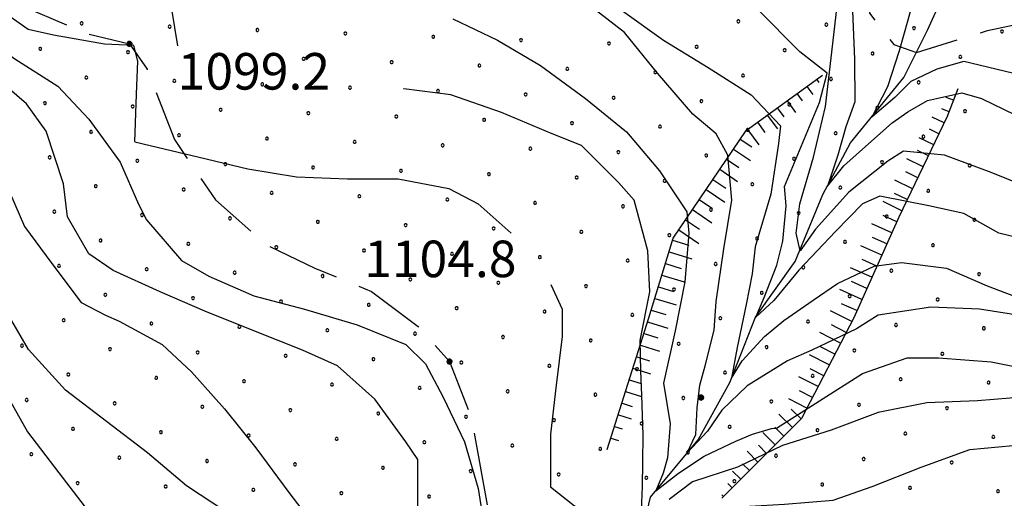
# Model space of a CAD drawing. Extents: x 2597789 to 2602613, y 4449766 to 4453224.
# Drawn here: x 2598649 to 2598851, y 4450370 to 4450469 of the extents above; entities that cross this region are included whole.
import ezdxf

# ---------------------------------------------------------------- set-up
doc = ezdxf.new("R2010")
doc.units = 0
doc.header["$LTSCALE"] = 5
doc.header["$MEASUREMENT"] = 0
doc.linetypes.add('103', pattern=[4, 3, -1])
doc.linetypes.add('LSCA1', pattern=[1, -0.5, -0.5])
for name, color, linetype in [('10300000', 4, '103'), ('30300000', 1, 'Continuous'), ('60100000', 1, 'LSCA1'), ('80100000', 13, 'Continuous'), ('80200000', 1, 'Continuous'), ('80400000', 1, 'Continuous'), ('A0140000', 2, 'Continuous'), ('C7140000', 1, 'Continuous')]:
    doc.layers.add(name, color=color, linetype=linetype)
doc.styles.get("Standard").update_dxf_attribs({"font": 'romans.shx'})

# ---------------------------------------------------------------- blocks, each defined once
blk = doc.blocks.new('CERCHIO5')
at = {"linetype": 'Continuous'}
for p, q in [((-0.196, 0.064), (-0.206, 0.001)), ((-0.206, 0.001), (-0.196, -0.062)), ((-0.003, -0.202), (-0.206, 0.001)), ((-0.206, 0.001), (-0.003, 0.001)), ((-0.196, -0.062), (0.022, 0.2)), ((-0.168, 0.12), (-0.196, 0.064)), ((0.162, -0.118), (-0.196, 0.064)), ((-0.196, 0.064), (0.19, -0.062)), ((-0.183, 0.032), (-0.184, 0.013)), ((-0.184, 0.013), (-0.184, -0.047)), ((-0.18, 0.058), (-0.183, 0.032)), ((-0.167, 0.093), (-0.182, 0.091)), ((-0.182, 0.091), (-0.092, 0.063)), ((-0.152, 0.092), (-0.18, 0.058)), ((-0.158, 0.051), (-0.172, 0.001)), ((-0.172, 0.001), (-0.165, -0.077)), ((-0.168, -0.118), (0.094, 0.177)), ((-0.123, 0.166), (-0.168, 0.12)), ((0.19, -0.062), (-0.168, 0.12)), ((-0.168, 0.12), (0, 0)), ((0, 0), (-0.168, -0.118)), ((-0.152, 0.092), (-0.167, 0.093)), ((-0.166, 0.023), (-0.083, 0.112)), ((-0.122, -0.02), (-0.166, 0.023)), ((-0.072, 0.156), (-0.158, 0.051)), ((-0.138, 0.053), (-0.158, -0.016)), ((-0.142, 0.108), (-0.152, 0.092)), ((-0.126, 0.022), (-0.152, 0.092)), ((-0.127, 0.089), (-0.145, 0)), ((-0.145, 0), (-0.12, -0.069)), ((-0.092, 0.063), (-0.144, 0.144)), ((-0.144, 0.144), (-0.002, 0.069)), ((-0.105, 0.116), (-0.142, 0.108)), ((-0.076, 0.082), (-0.138, 0.053)), ((-0.072, 0.156), (-0.127, 0.089)), ((-0.127, 0.089), (-0.123, 0.112)), ((-0.11, -0.009), (-0.127, 0.089)), ((-0.091, -0.032), (-0.126, 0.022)), ((-0.066, 0.194), (-0.123, 0.166)), ((0.06, 0.194), (-0.123, -0.164)), ((-0.123, -0.164), (-0.066, 0.194)), ((-0.003, -0.202), (-0.123, 0.166)), ((-0.123, 0.166), (0.162, -0.118)), ((-0.123, 0.112), (-0.114, 0.138)), ((-0.084, 0.048), (-0.122, -0.02)), ((-0.114, 0.138), (-0.098, 0.178)), ((-0.072, 0.156), (-0.105, 0.116)), ((-0.098, 0.178), (-0.082, 0.172)), ((-0.022, 0.154), (-0.084, 0.048)), ((-0.083, 0.112), (0.009, 0.101)), ((-0.082, 0.172), (-0.032, 0.175)), ((-0.05, 0.134), (-0.076, 0.082)), ((0.022, 0.2), (-0.072, 0.156)), ((-0.032, 0.175), (-0.072, 0.156)), ((-0.003, 0.152), (-0.072, 0.156)), ((-0.051, 0.061), (-0.07, -0.008)), ((-0.068, -0.179), (0.035, 0.008)), ((-0.003, 0.204), (-0.066, 0.194)), ((-0.066, 0.194), (0.116, -0.164)), ((0.012, 0.149), (-0.051, 0.112)), ((-0.051, 0.112), (-0.051, 0.061)), ((-0.016, 0.097), (-0.051, 0.061)), ((-0.051, 0.061), (-0.016, 0.097)), ((-0.04, 0.124), (-0.05, 0.134)), ((-0.032, 0.175), (-0.04, 0.124)), ((0.01, 0.186), (-0.032, 0.175)), ((0, 0.174), (-0.032, 0.175)), ((-0.032, 0.175), (0.012, 0.149)), ((0.006, 0.054), (-0.026, -0.018)), ((0.061, 0.125), (-0.022, 0.154)), ((-0.016, 0.097), (0.034, 0.11)), ((0.065, 0.085), (-0.016, 0.097)), ((-0.003, 0.001), (-0.003, 0.204)), ((0.06, 0.194), (-0.003, 0.204)), ((-0.003, 0.001), (0.06, 0.194)), ((0.116, 0.166), (-0.003, -0.202)), ((0.058, 0.137), (-0.003, 0.152)), ((-0.003, 0.001), (0.197, 0.001)), ((-0.003, 0.001), (-0.003, -0.202)), ((-0.002, 0.069), (0.042, 0.197)), ((0.042, 0.16), (0, 0.174)), ((0.072, 0.053), (0.002, -0.036)), ((0.067, 0.043), (0.006, 0.054)), ((0.009, 0.101), (0.072, 0.053)), ((0.034, 0.11), (0.01, 0.186)), ((0.026, -0.083), (0.079, 0.072)), ((0.147, 0.135), (0.033, 0.066)), ((0.033, 0.066), (0.19, 0.064)), ((0.034, 0.11), (0.093, 0.094)), ((0.074, -0.087), (0.034, 0.11)), ((0.035, 0.008), (0.147, 0.135)), ((0.094, 0.177), (0.038, -0.196)), ((0.042, 0.197), (0.067, 0.101)), ((0.107, 0.137), (0.042, 0.16)), ((0.051, -0.062), (0.106, 0.031)), ((0.118, 0.117), (0.058, 0.137)), ((0.116, 0.166), (0.06, 0.194)), ((0.06, -0.192), (0.116, 0.166)), ((0.162, 0.12), (0.06, -0.192)), ((0.079, 0.072), (0.061, 0.125)), ((0.119, 0.036), (0.065, 0.085)), ((0.065, -0.017), (0.067, 0.043)), ((0.067, 0.101), (0.08, 0.184)), ((0.08, 0.184), (0.195, -0.034)), ((0.093, 0.094), (0.124, 0.053)), ((0.14, 0.07), (0.097, -0.076)), ((0.106, 0.031), (0.14, 0.105)), ((0.158, 0.109), (0.107, 0.137)), ((0.162, 0.12), (0.116, 0.166)), ((0.116, -0.164), (0.162, 0.12)), ((0.116, -0.06), (0.119, 0.036)), ((0.156, 0.064), (0.118, 0.117)), ((0.124, 0.053), (0.124, 0.053)), ((0.124, 0.053), (0.128, -0.03)), ((0.131, -0.07), (0.156, 0.001)), ((0.14, 0.105), (0.14, 0.07)), ((0.162, 0.044), (0.156, 0.064)), ((0.156, 0.001), (0.162, 0.044)), ((0.174, 0.064), (0.158, 0.109)), ((0.19, 0.064), (0.162, 0.12)), ((0.19, 0.064), (0.173, -0.096)), ((0.182, -0.008), (0.174, 0.064)), ((0.2, 0.001), (0.19, 0.064)), ((0.19, -0.062), (0.2, 0.001)), ((-0.196, -0.062), (-0.168, -0.118)), ((0.173, -0.096), (-0.196, -0.062)), ((-0.184, -0.047), (-0.165, -0.099)), ((-0.168, -0.118), (-0.123, -0.164)), ((-0.165, -0.077), (-0.13, -0.127)), ((-0.165, -0.099), (-0.12, -0.15)), ((-0.158, -0.016), (-0.117, -0.042)), ((-0.15, -0.04), (-0.156, -0.11)), ((-0.156, -0.11), (-0.106, -0.134)), ((-0.122, -0.02), (-0.15, -0.04)), ((-0.13, -0.127), (-0.06, -0.146)), ((-0.125, -0.057), (-0.108, -0.025)), ((-0.101, -0.082), (-0.125, -0.057)), ((-0.123, -0.164), (-0.066, -0.192)), ((-0.108, -0.025), (-0.122, -0.02)), ((-0.12, -0.069), (-0.087, -0.093)), ((-0.12, -0.15), (-0.06, -0.163)), ((-0.117, -0.042), (-0.078, -0.017)), ((-0.101, -0.082), (-0.11, -0.009)), ((-0.106, -0.134), (-0.093, -0.156)), ((-0.003, -0.094), (-0.101, -0.082)), ((-0.083, -0.14), (-0.101, -0.082)), ((-0.064, -0.045), (-0.097, -0.097)), ((-0.097, -0.097), (0.026, -0.134)), ((-0.093, -0.156), (-0.091, -0.18)), ((-0.054, -0.075), (-0.091, -0.032)), ((-0.091, -0.18), (-0.054, -0.075)), ((-0.087, -0.093), (-0.028, -0.126)), ((-0.034, -0.151), (-0.083, -0.14)), ((-0.07, -0.008), (-0.042, -0.049)), ((0.038, -0.196), (-0.068, -0.179)), ((-0.066, -0.192), (-0.003, -0.202)), ((0.097, -0.076), (-0.064, -0.045)), ((-0.06, -0.146), (0.011, -0.159)), ((-0.06, -0.163), (-0.032, -0.185)), ((0.002, -0.036), (-0.054, -0.075)), ((0.051, -0.062), (-0.054, -0.075)), ((-0.054, -0.075), (0.051, -0.062)), ((-0.054, -0.075), (-0.049, -0.182)), ((-0.049, -0.182), (0.026, -0.083)), ((-0.042, -0.049), (0.014, -0.064)), ((0.048, -0.128), (-0.034, -0.151)), ((-0.032, -0.185), (0.04, -0.182)), ((-0.028, -0.126), (0.048, -0.128)), ((-0.026, -0.018), (0.022, -0.048)), ((0.136, -0.106), (-0.003, -0.094)), ((-0.003, -0.202), (0.06, -0.192)), ((0.011, -0.159), (0.044, -0.153)), ((0.014, -0.064), (0.048, -0.061)), ((0.022, -0.048), (0.075, -0.075)), ((0.026, -0.134), (0.074, -0.087)), ((0.128, -0.03), (0.035, -0.054)), ((0.035, -0.054), (0.048, -0.128)), ((0.04, -0.182), (0.062, -0.176)), ((0.044, -0.153), (0.098, -0.127)), ((0.048, -0.061), (0.065, -0.017)), ((0.048, -0.128), (0.107, -0.112)), ((0.128, -0.03), (0.051, -0.062)), ((0.06, -0.192), (0.116, -0.164)), ((0.062, -0.176), (0.095, -0.16)), ((0.075, -0.075), (0.152, -0.078)), ((0.095, -0.16), (0.119, -0.147)), ((0.098, -0.127), (0.131, -0.07)), ((0.107, -0.112), (0.116, -0.06)), ((0.116, -0.164), (0.162, -0.118)), ((0.119, -0.147), (0.136, -0.106)), ((0.195, -0.034), (0.128, -0.03)), ((0.152, -0.078), (0.175, -0.074)), ((0.162, -0.118), (0.19, -0.062)), ((0.175, -0.074), (0.182, -0.008))]:
    blk.add_line(p, q, dxfattribs=at)
blk = doc.blocks.new('BA1LUNG')
at = {"linetype": 'Continuous'}
blk.add_line((0, 0), (1, 0), dxfattribs=at)
blk = doc.blocks.new('BA1CORT')
at = {"linetype": 'Continuous'}
blk.add_line((0, 0), (0.7, 0), dxfattribs=at)
blk = doc.blocks.new('PALLINO1')
at = {"linetype": 'Continuous'}
for p, q in [((-0.12, 0.09), (-0.15, 0)), ((-0.15, 0), (-0.12, -0.09)), ((-0.05, 0.14), (-0.12, 0.09)), ((0.05, 0.14), (-0.05, 0.14)), ((0.12, 0.09), (0.05, 0.14)), ((0.15, 0), (0.12, 0.09)), ((0.12, -0.09), (0.15, 0)), ((-0.12, -0.09), (-0.05, -0.14)), ((-0.05, -0.14), (0.05, -0.14)), ((0.05, -0.14), (0.12, -0.09))]:
    blk.add_line(p, q, dxfattribs=at)
blk = doc.blocks.new('CAMP_4F26ABE6')
at = {"layer": 'C7140000', "linetype": 'Continuous', "xscale": 2, "yscale": 2, "zscale": 2}
for p in [(2598661.691, 4450467.932), (2598679.706, 4450467.243), (2598796.319, 4450468.335), (2598814.334, 4450467.646), (2598832.349, 4450466.957), (2598697.72, 4450466.555), (2598715.735, 4450465.866), (2598733.749, 4450465.177), (2598850.363, 4450466.268), (2598751.764, 4450464.488), (2598769.778, 4450463.799), (2598787.793, 4450463.11), (2598653.165, 4450462.707), (2598671.179, 4450462.019), (2598689.194, 4450461.33), (2598805.808, 4450462.421), (2598823.822, 4450461.732), (2598841.837, 4450461.043), (2598707.208, 4450460.641), (2598725.223, 4450459.952), (2598743.237, 4450459.263), (2598662.653, 4450456.794), (2598761.252, 4450458.574), (2598779.267, 4450457.885), (2598797.281, 4450457.196), (2598680.667, 4450456.105), (2598698.682, 4450455.416), (2598815.296, 4450456.507), (2598833.31, 4450455.818), (2598716.696, 4450454.727), (2598734.711, 4450454.038), (2598752.726, 4450453.349), (2598654.126, 4450451.569), (2598672.141, 4450450.88), (2598770.74, 4450452.66), (2598788.755, 4450451.971), (2598806.769, 4450451.282), (2598690.155, 4450450.191), (2598708.17, 4450449.502), (2598726.185, 4450448.813), (2598824.784, 4450450.593), (2598842.799, 4450449.904), (2598744.199, 4450448.124), (2598762.214, 4450447.435), (2598780.228, 4450446.746), (2598663.615, 4450445.655), (2598681.629, 4450444.966), (2598798.243, 4450446.057), (2598816.258, 4450445.368), (2598834.272, 4450444.679), (2598699.644, 4450444.277), (2598717.658, 4450443.588), (2598735.673, 4450442.899), (2598753.687, 4450442.21), (2598771.702, 4450441.521), (2598789.717, 4450440.832), (2598655.088, 4450440.43), (2598673.103, 4450439.741), (2598691.117, 4450439.052), (2598807.731, 4450440.143), (2598825.746, 4450439.454), (2598843.76, 4450438.765), (2598709.132, 4450438.363), (2598727.146, 4450437.674), (2598745.161, 4450436.985), (2598763.176, 4450436.296), (2598781.19, 4450435.607), (2598799.205, 4450434.918), (2598664.576, 4450434.516), (2598682.591, 4450433.827), (2598700.605, 4450433.138), (2598817.219, 4450434.229), (2598835.234, 4450433.54), (2598718.62, 4450432.449), (2598736.635, 4450431.76), (2598754.649, 4450431.071), (2598656.05, 4450429.291), (2598674.064, 4450428.602), (2598772.664, 4450430.382), (2598790.678, 4450429.693), (2598808.693, 4450429.004), (2598692.079, 4450427.913), (2598710.094, 4450427.224), (2598728.108, 4450426.535), (2598826.708, 4450428.315), (2598844.722, 4450427.626), (2598746.123, 4450425.846), (2598764.137, 4450425.157), (2598782.152, 4450424.468), (2598665.538, 4450423.377), (2598683.553, 4450422.688), (2598800.167, 4450423.779), (2598818.181, 4450423.09), (2598701.567, 4450421.999), (2598719.582, 4450421.31), (2598737.596, 4450420.621), (2598836.196, 4450422.402), (2598755.611, 4450419.932), (2598773.626, 4450419.243), (2598791.64, 4450418.554), (2598657.012, 4450418.152), (2598675.026, 4450417.463), (2598693.041, 4450416.774), (2598809.655, 4450417.865), (2598827.669, 4450417.177), (2598845.684, 4450416.488), (2598711.055, 4450416.085), (2598729.07, 4450415.396), (2598747.085, 4450414.707), (2598765.099, 4450414.018), (2598783.114, 4450413.329), (2598801.128, 4450412.64), (2598666.5, 4450412.238), (2598684.514, 4450411.549), (2598702.529, 4450410.86), (2598819.143, 4450411.952), (2598837.158, 4450411.263), (2598720.544, 4450410.171), (2598738.558, 4450409.482), (2598756.573, 4450408.793), (2598657.973, 4450407.013), (2598675.988, 4450406.324), (2598774.587, 4450408.104), (2598792.602, 4450407.415), (2598810.617, 4450406.727), (2598694.003, 4450405.635), (2598712.017, 4450404.946), (2598828.631, 4450406.038), (2598846.646, 4450405.349), (2598730.032, 4450404.257), (2598748.046, 4450403.568), (2598766.061, 4450402.879), (2598649.447, 4450401.788), (2598667.462, 4450401.099), (2598685.476, 4450400.41), (2598784.076, 4450402.19), (2598802.09, 4450401.502), (2598820.105, 4450400.813), (2598703.491, 4450399.721), (2598721.505, 4450399.032), (2598739.52, 4450398.343), (2598838.119, 4450400.124), (2598757.535, 4450397.654), (2598775.549, 4450396.966), (2598793.564, 4450396.277), (2598658.935, 4450395.874), (2598676.95, 4450395.185), (2598694.964, 4450394.496), (2598811.578, 4450395.588), (2598829.593, 4450394.899), (2598847.608, 4450394.21), (2598712.979, 4450393.807), (2598730.994, 4450393.118), (2598749.008, 4450392.429), (2598650.409, 4450390.649), (2598767.023, 4450391.741), (2598785.037, 4450391.052), (2598803.052, 4450390.363), (2598668.423, 4450389.96), (2598686.438, 4450389.271), (2598704.453, 4450388.582), (2598821.067, 4450389.674), (2598839.081, 4450388.985), (2598722.467, 4450387.893), (2598740.482, 4450387.204), (2598758.496, 4450386.516), (2598659.897, 4450384.735), (2598776.511, 4450385.827), (2598794.526, 4450385.138), (2598812.54, 4450384.449), (2598677.912, 4450384.046), (2598695.926, 4450383.357), (2598713.941, 4450382.668), (2598830.555, 4450383.76), (2598848.569, 4450383.071), (2598731.955, 4450381.979), (2598749.97, 4450381.291), (2598767.985, 4450380.602), (2598651.371, 4450379.51), (2598669.385, 4450378.821), (2598687.4, 4450378.132), (2598785.999, 4450379.913), (2598804.014, 4450379.224), (2598822.028, 4450378.535), (2598705.414, 4450377.443), (2598723.429, 4450376.754), (2598741.444, 4450376.066), (2598840.043, 4450377.846), (2598759.458, 4450375.377), (2598777.473, 4450374.688), (2598795.487, 4450373.999), (2598660.859, 4450373.596), (2598678.873, 4450372.907), (2598696.888, 4450372.218), (2598813.502, 4450373.31), (2598831.517, 4450372.621), (2598714.903, 4450371.53), (2598732.917, 4450370.841), (2598849.531, 4450371.932)]:
    blk.add_blockref('PALLINO1', p, dxfattribs=at)

msp = doc.modelspace()

# ---------------------------------------------------------------- linework, layer by layer
at = {"layer": '10300000', "linetype": '103', "flags": 128}
for points in [[(2598867.76, 4450750.14), (2598855.79, 4450742.56), (2598850.19, 4450734.56), (2598845.39, 4450725.76), (2598842.59, 4450717.36), (2598840.2, 4450707.36), (2598837, 4450695.36), (2598833.4, 4450684.56), (2598827.01, 4450672.55), (2598821.81, 4450661.35), (2598816.61, 4450654.95), (2598805.02, 4450644.15), (2598799.02, 4450637.75), (2598794.22, 4450630.14), (2598787.82, 4450622.94), (2598780.62, 4450619.34), (2598773.82, 4450616.14), (2598763.82, 4450617.34), (2598746.23, 4450608.93), (2598733.83, 4450601.33), (2598723.83, 4450596.12), (2598715.03, 4450592.52), (2598706.23, 4450593.32), (2598695.83, 4450599.32), (2598686.23, 4450606.11), (2598675.42, 4450612.51), (2598661.42, 4450622.51), (2598649.02, 4450632.9), (2598640.62, 4450643.7), (2598626.21, 4450649.29), (2598615.81, 4450645.69), (2598612.62, 4450640.49), (2598609.82, 4450632.89), (2598610.22, 4450626.09), (2598613.82, 4450616.09), (2598618.63, 4450607.29), (2598623.43, 4450595.29), (2598628.63, 4450586.9), (2598633.03, 4450579.7), (2598638.64, 4450565.7), (2598641.84, 4450553.7), (2598640.25, 4450542.1), (2598636.25, 4450527.3), (2598630.65, 4450513.7), (2598629.46, 4450501.3), (2598633.06, 4450488.1), (2598641.06, 4450479.7), (2598649.87, 4450471.3), (2598663.07, 4450465.71), (2598671.47, 4450463.71), (2598675.07, 4450458.51), (2598680.68, 4450444.11), (2598689.08, 4450431.71), (2598699.48, 4450422.52), (2598709.48, 4450417.72), (2598721.08, 4450412.92), (2598730.69, 4450405.73), (2598737.09, 4450398.53), (2598741.49, 4450387.33), (2598745.1, 4450367.73), (2598748.3, 4450353.73), (2598754.31, 4450342.13), (2598762.31, 4450334.54), (2598768.4, 4450331.22), (2598774.71, 4450334.54), (2598783.91, 4450340.54), (2598793.51, 4450344.14), (2598801.1, 4450345.75), (2598806.71, 4450344.55), (2598809.11, 4450340.95), (2598809.51, 4450331.75), (2598809.91, 4450322.55), (2598811.11, 4450314.55), (2598823.52, 4450306.55), (2598834.32, 4450299.76), (2598841.12, 4450287.36), (2598852.33, 4450275.76), (2598865.93, 4450262.57), (2598869.5, 4450258.28)], [(2598770.35, 4450628.88), (2598777.72, 4450617.98), (2598777.64, 4450607.29), (2598774.08, 4450595.19), (2598771.24, 4450584.52), (2598773.68, 4450579.52), (2598780.49, 4450577.41), (2598796.86, 4450572.43), (2598805.4, 4450565.32), (2598818.21, 4450554.65), (2598823.19, 4450545.4), (2598828.89, 4450525.48), (2598826.76, 4450509.83), (2598820.36, 4450491.33), (2598821.79, 4450482.08), (2598823.21, 4450469.98), (2598828.2, 4450463.58), (2598832.82, 4450461.93), (2598847.41, 4450466.43), (2598863.77, 4450470), (2598884.4, 4450463.6), (2598915.71, 4450456.49), (2598927.1, 4450455.79), (2598935.21, 4450460.48)]]:
    msp.add_lwpolyline(points, dxfattribs=at)
at = {"layer": '30300000', "linetype": 'Continuous', "flags": 128}
msp.add_lwpolyline([(2598776.05, 4450257.3), (2598776.72, 4450270.02), (2598774.28, 4450287.48), (2598767.78, 4450301.28), (2598763.71, 4450319.96), (2598767.77, 4450329.7), (2598769.39, 4450339.85), (2598773.45, 4450350.41), (2598778.31, 4450370.71), (2598788.06, 4450382.49), (2598794.55, 4450394.26), (2598799.82, 4450407.66), (2598807.94, 4450419.03), (2598813.62, 4450432.84), (2598819.3, 4450443.4), (2598830.26, 4450456.8), (2598835.13, 4450466.54), (2598837.15, 4450471.01), (2598844.87, 4450479.95), (2598852.98, 4450485.23)], dxfattribs=at)
at = {"layer": '60100000', "linetype": 'LSCA1', "flags": 128}
for points in [[(2598769.45, 4450380.46), (2598777.98, 4450407.5), (2598782.96, 4450423.87), (2598797.89, 4450445.93), (2598813.54, 4450457.32)], [(2598841.29, 4450454.48), (2598839.16, 4450448.79), (2598829.2, 4450428.15), (2598819.96, 4450407.51), (2598809.29, 4450386.88), (2598792.93, 4450370.51)]]:
    msp.add_lwpolyline(points, dxfattribs=at)
at = {"layer": '80100000', "linetype": 'Continuous', "flags": 128}
for points in [[(2598672.55, 4450443.64), (2598672.91, 4450453.38), (2598673.21, 4450460.18), (2598672.36, 4450463.37), (2598666.35, 4450463.68), (2598655.92, 4450465.53), (2598650.71, 4450466.65), (2598643.43, 4450471.75), (2598636.11, 4450480.04), (2598629.98, 4450489.15), (2598626.26, 4450496.7), (2598624.11, 4450507.06), (2598622.36, 4450517.04), (2598619.8, 4450527.8), (2598617.31, 4450534.17), (2598616.75, 4450545.36), (2598616.58, 4450556.56), (2598615.65, 4450565.35), (2598612.33, 4450573.3), (2598605.81, 4450581.6), (2598598.5, 4450589.1), (2598591.59, 4450596.59)], [(2598861.35, 4450422.09), (2598849.75, 4450424.89), (2598842.55, 4450428.89), (2598835.35, 4450430.49), (2598825.35, 4450432.48), (2598821.75, 4450430.88), (2598816.26, 4450425.22), (2598808.73, 4450417.25), (2598803.58, 4450411.05), (2598799.92, 4450407.63), (2598801.62, 4450411.69), (2598804.19, 4450418.32), (2598805.41, 4450423.23), (2598806.09, 4450430.49), (2598805.75, 4450434.48), (2598812.95, 4450451.68), (2598814.54, 4450457.68), (2598808.94, 4450462.08), (2598800.14, 4450470.88)], [(2598672.55, 4450443.64), (2598675.75, 4450442.84), (2598685.75, 4450440.44), (2598695.75, 4450438.05), (2598705.75, 4450436.45), (2598716.15, 4450436.05), (2598726.55, 4450436.05), (2598736.95, 4450434.06), (2598742.95, 4450430.86), (2598749.72, 4450424.85)], [(2598757.9, 4450414.35), (2598760.16, 4450409.26), (2598760.16, 4450403.67), (2598758.96, 4450393.67), (2598757.77, 4450383.66), (2598757.77, 4450372.86), (2598762.7, 4450368.94), (2598769.62, 4450361.08), (2598772.06, 4450354.49), (2598772.43, 4450350.76), (2598772.15, 4450346.92), (2598775.52, 4450352.72), (2598779.73, 4450358.62), (2598784.97, 4450362.75), (2598788.15, 4450365.2), (2598792.55, 4450367.56), (2598793.16, 4450367.69)], [(2598644.98, 4450394.1), (2598650.58, 4450384.1), (2598656.99, 4450375.7), (2598663.79, 4450366.9)], [(2598795.32, 4450368.17), (2598798.57, 4450368.88), (2598805.77, 4450369.28), (2598815.77, 4450370.08), (2598823.77, 4450372.88), (2598833.77, 4450376.89), (2598843.77, 4450380.49), (2598852.57, 4450381.29)]]:
    msp.add_lwpolyline(points, dxfattribs=at)
at = {"layer": '80200000', "linetype": 'Continuous', "flags": 128}
for points in [[(2598668.16, 4450417.24), (2598663.16, 4450420.63), (2598658.76, 4450428.23), (2598657.96, 4450435.03), (2598654.36, 4450445.83), (2598650.36, 4450451.43), (2598642.36, 4450458.23), (2598633.56, 4450464.63), (2598626.76, 4450472.63), (2598620.76, 4450481.43), (2598613.56, 4450488.63), (2598606.36, 4450495.83), (2598599.56, 4450505.03), (2598593.56, 4450513.83), (2598589.56, 4450523.03), (2598587.16, 4450528.23), (2598588.36, 4450531.43), (2598592.76, 4450541.83), (2598593.56, 4450549.43), (2598593.96, 4450561.43), (2598592.76, 4450572.23), (2598589.56, 4450578.23), (2598582.76, 4450587.03), (2598575.16, 4450593.43)], [(2598607.16, 4450592.63), (2598613.96, 4450584.63), (2598620.36, 4450574.63), (2598624.36, 4450563.83), (2598626.36, 4450552.63), (2598627.16, 4450542.23), (2598627.56, 4450532.23), (2598627.96, 4450521.83), (2598630.36, 4450515.83), (2598635.96, 4450508.23), (2598643.56, 4450498.63), (2598651.96, 4450491.43), (2598661.16, 4450487.03), (2598670.76, 4450484.23), (2598675.16, 4450480.63), (2598679.56, 4450474.23), (2598681.33, 4450463.33)], [(2598575.02, 4450563.49), (2598575.96, 4450562.63), (2598579.56, 4450556.23), (2598580.36, 4450549.43), (2598579.56, 4450539.43), (2598577.16, 4450529.03), (2598574.76, 4450522.63), (2598576.36, 4450518.63), (2598582.36, 4450510.23), (2598589.56, 4450500.63), (2598597.56, 4450491.43), (2598604.76, 4450486.23), (2598613.56, 4450479.03), (2598621.56, 4450470.23), (2598628.76, 4450460.63), (2598635.56, 4450452.63), (2598642.76, 4450443.43), (2598645.96, 4450435.43), (2598649.96, 4450426.23), (2598655.56, 4450418.63), (2598661.56, 4450410.63), (2598666.56, 4450408.04)], [(2598603.18, 4450545.72), (2598600.76, 4450537.43), (2598599.96, 4450535.43), (2598599.96, 4450529.03), (2598602.36, 4450523.43), (2598607.96, 4450513.43), (2598612.76, 4450504.63), (2598617.96, 4450494.23), (2598624.76, 4450485.43), (2598631.96, 4450475.43), (2598639.16, 4450467.03), (2598647.96, 4450460.63), (2598656.76, 4450455.03), (2598663.16, 4450448.23), (2598669.56, 4450439.43), (2598673.35, 4450430.84)], [(2598852.54, 4450457.69), (2598842.54, 4450460.09), (2598837.01, 4450458.55), (2598831.66, 4450455.98), (2598828.4, 4450452.71), (2598823.72, 4450448.72), (2598826.98, 4450454.99), (2598829.35, 4450462.32), (2598831.11, 4450468.66), (2598832.33, 4450473.22)], [(2598855.76, 4450407.69), (2598845.76, 4450409.29), (2598835.76, 4450409.69), (2598824.96, 4450408.08), (2598820.56, 4450405.28), (2598811.36, 4450400.88), (2598806.36, 4450398.68), (2598798.12, 4450393.53), (2598792.94, 4450388.59), (2598790.01, 4450384.23), (2598785.85, 4450379.79), (2598787.62, 4450383.59), (2598787.9, 4450389.02), (2598788.44, 4450393.67), (2598789.53, 4450397.68), (2598791.37, 4450404.97), (2598791.76, 4450410.87), (2598793.36, 4450421.67), (2598794.95, 4450431.67), (2598794.15, 4450440.88), (2598791.75, 4450445.27), (2598786.95, 4450449.27), (2598779.75, 4450457.67), (2598772.94, 4450466.07), (2598765.74, 4450471.67)], [(2598772.54, 4450470.47), (2598780.94, 4450464.47), (2598790.14, 4450458.87), (2598798.95, 4450453.28), (2598804.95, 4450446.88), (2598804.55, 4450443.28), (2598802.95, 4450432.88), (2598799.75, 4450422.08), (2598799.14, 4450416.56), (2598797.91, 4450410.27), (2598796.07, 4450401.4), (2598794.91, 4450395.1), (2598797.09, 4450398.68), (2598801.66, 4450403.69), (2598805.61, 4450406.98), (2598811.67, 4450411.13), (2598816.65, 4450414.56), (2598824.16, 4450418.08), (2598829.76, 4450418.89), (2598838.96, 4450417.69), (2598847.36, 4450414.09), (2598857.76, 4450410.09)], [(2598858.15, 4450433.29), (2598848.15, 4450437.29), (2598838.55, 4450440.89), (2598830.15, 4450441.69), (2598826.95, 4450439.68), (2598818.95, 4450433.28), (2598812.15, 4450425.68), (2598808.96, 4450421.28), (2598808.15, 4450424.88), (2598808.95, 4450430.88), (2598811.75, 4450440.48), (2598814.15, 4450450.88), (2598815.34, 4450460.88), (2598816.54, 4450470.88)], [(2598819.74, 4450470.48), (2598820.14, 4450460.48), (2598820.2, 4450451.85), (2598818.37, 4450446.66), (2598816.74, 4450440.89), (2598814.57, 4450434.55), (2598817.96, 4450438.68), (2598822.98, 4450443.17), (2598827.86, 4450447.51), (2598831.05, 4450449.79), (2598835.12, 4450452.07), (2598836.95, 4450452.49), (2598842.15, 4450453.69), (2598846.15, 4450452.49), (2598855.35, 4450448.09)], [(2598737.74, 4450468.86), (2598746.94, 4450464.46), (2598755.74, 4450459.26), (2598764.95, 4450452.47), (2598773.35, 4450445.67), (2598780.15, 4450437.67), (2598785.75, 4450429.27), (2598786.15, 4450424.87), (2598785.36, 4450414.87), (2598783.36, 4450404.87), (2598780.96, 4450394.07), (2598782.31, 4450385.73), (2598781.77, 4450378.79), (2598780.88, 4450375.65), (2598779.38, 4450372), (2598784.01, 4450375.65), (2598789.33, 4450379.15), (2598795.8, 4450382.23), (2598799.21, 4450383.66), (2598803.09, 4450384.8), (2598804.17, 4450384.88), (2598812.96, 4450390.48), (2598821.76, 4450396.08), (2598830.96, 4450399.29), (2598837.36, 4450399.29), (2598848.16, 4450398.49), (2598858.16, 4450396.49)], [(2598776.38, 4450366.35), (2598776.66, 4450372.93), (2598776.72, 4450377.86), (2598776.79, 4450383.51), (2598776.52, 4450391.6), (2598776.31, 4450396.61), (2598776.16, 4450402.87), (2598778.16, 4450412.87), (2598777.76, 4450421.27), (2598774.95, 4450431.67), (2598771.75, 4450435.27), (2598764.15, 4450442.87), (2598758.15, 4450445.26), (2598747.75, 4450449.66), (2598737.35, 4450453.26), (2598727.75, 4450454.46), (2598727.63, 4450454.46)], [(2598673.35, 4450430.84), (2598674.95, 4450427.64), (2598682.16, 4450419.24), (2598687.76, 4450416.04), (2598696.96, 4450412.05), (2598707.36, 4450409.25), (2598718.16, 4450406.05), (2598728.16, 4450402.05), (2598732.16, 4450398.06), (2598735.77, 4450391.26), (2598740.17, 4450382.06), (2598742.97, 4450372.46), (2598744.57, 4450362.46)], [(2598730.57, 4450368.86), (2598730.57, 4450378.46), (2598728.17, 4450382.05), (2598721.77, 4450390.85), (2598714.16, 4450397.65), (2598706.96, 4450400.85), (2598696.96, 4450404.85), (2598686.96, 4450408.84), (2598677.76, 4450412.84), (2598668.16, 4450417.24)], [(2598691.37, 4450367.64), (2598683.16, 4450373.03), (2598675.16, 4450379.83), (2598666.76, 4450386.23), (2598658.36, 4450392.63), (2598650.76, 4450401.03), (2598645.16, 4450410.63)], [(2598666.56, 4450408.04), (2598669.36, 4450406.84), (2598678.16, 4450402.04), (2598684.16, 4450396.44), (2598690.96, 4450388.84), (2598697.37, 4450380.85), (2598704.17, 4450371.65), (2598710.57, 4450363.25)], [(2598855.37, 4450391.29), (2598845.37, 4450390.49), (2598834.96, 4450390.09), (2598824.97, 4450388.08), (2598815.37, 4450384.48), (2598805.37, 4450381.28), (2598796.17, 4450376.88), (2598786.88, 4450373.86), (2598782.11, 4450370.21)]]:
    msp.add_lwpolyline(points, dxfattribs=at)

# ---------------------------------------------------------------- block references
at = {"layer": '60100000', "linetype": 'Continuous'}
for name, p, xscale, yscale, zscale, rotation in [('BA1CORT', (2598812.36, 4450456.46), 1.169491475260626, 1.169491475260626, 1.169491475260626, 306.0469601579979), ('BA1CORT', (2598808.32, 4450453.52), 2.613223806246985, 2.613223806246985, 2.613223806246985, 306.0469601994311), ('BA1LUNG', (2598810.34, 4450454.99), 2.08217166903162, 2.08217166903162, 2.08217166903162, 306.0469601507771), ('BA1LUNG', (2598806.3, 4450452.05), 2.989231809325132, 2.989231809325132, 2.989231809325132, 306.046960198635), ('BA1LUNG', (2598840.41, 4450452.14), 1.601266282363088, 1.601266282363088, 1.601266282363088, 159.4770672871745), ('BA1LUNG', (2598802.25, 4450449.11), 3.51842655898981, 3.51842655898981, 3.51842655898981, 306.0469602143855), ('BA1CORT', (2598804.28, 4450450.58), 3.280560599633078, 3.280560599633078, 3.280560599633078, 306.0469601974561), ('BA1CORT', (2598839.54, 4450449.8), 2.290205003597447, 2.290205003597447, 2.290205003597447, 159.4770673424372), ('BA1CORT', (2598800.23, 4450447.64), 3.719442361904474, 3.719442361904474, 3.719442361904474, 306.0469602011397), ('BA1LUNG', (2598838.54, 4450447.51), 2.735406348536777, 2.735406348536777, 2.735406348536777, 154.2399887903263), ('BA1LUNG', (2598798.21, 4450446.16), 3.893508836733497, 3.893508836733497, 3.893508836733497, 306.0469601964917), ('BA1CORT', (2598837.45, 4450445.26), 3.064960357464084, 3.064960357464084, 3.064960357464084, 154.2399887727476), ('BA1CORT', (2598796.71, 4450444.19), 4.047005104523083, 4.047005104523083, 4.047005104523083, 325.9102287106572), ('BA1LUNG', (2598836.37, 4450443), 3.326726064977878, 3.326726064977878, 3.326726064977878, 154.2399887591324), ('BA1LUNG', (2598795.31, 4450442.12), 4.184283129578027, 4.184283129578027, 4.184283129578027, 325.9102287099656), ('BA1CORT', (2598835.28, 4450440.75), 3.543888932954912, 3.543888932954912, 3.543888932954912, 154.239988738248), ('BA1CORT', (2598793.91, 4450440.05), 4.308444959887542, 4.308444959887542, 4.308444959887542, 325.9102287092705), ('BA1LUNG', (2598834.19, 4450438.5), 3.729458795848583, 3.729458795848583, 3.729458795848583, 154.2399887506921), ('BA1LUNG', (2598792.51, 4450437.98), 4.421779822669397, 4.421779822669397, 4.421779822669397, 325.9102286958361), ('BA1CORT', (2598833.11, 4450436.25), 3.891471271372418, 3.891471271372418, 3.891471271372418, 154.2399887797238), ('BA1CORT', (2598791.11, 4450435.91), 4.526025432816057, 4.526025432816057, 4.526025432816057, 325.9102286909867), ('BA1LUNG', (2598832.02, 4450434), 4.035239251262752, 4.035239251262752, 4.035239251262752, 154.2399887701085), ('BA1LUNG', (2598789.71, 4450433.84), 4.622532053820852, 4.622532053820852, 4.622532053820852, 325.9102286850816), ('BA1CORT', (2598830.94, 4450431.75), 4.164459070404707, 4.164459070404707, 4.164459070404707, 154.2399887747364), ('BA1CORT', (2598788.3, 4450431.77), 4.712369755257334, 4.712369755257334, 4.712369755257334, 325.910228709111), ('BA1LUNG', (2598829.85, 4450429.49), 4.281806354310443, 4.281806354310443, 4.281806354310443, 154.239988769833), ('BA1LUNG', (2598786.9, 4450429.7), 4.796400953674126, 4.796400953674126, 4.796400953674126, 325.9102287203657), ('BA1CORT', (2598785.5, 4450427.63), 4.875330880242103, 4.875330880242103, 4.875330880242103, 325.9102287089131), ('BA1LUNG', (2598827.77, 4450424.95), 4.488414349325972, 4.488414349325972, 4.488414349325972, 155.883158524659), ('BA1CORT', (2598828.79, 4450427.23), 4.389280363201241, 4.389280363201241, 4.389280363201241, 155.8831585654974), ('BA1LUNG', (2598784.1, 4450425.56), 4.94974361416557, 4.94974361416557, 4.94974361416557, 325.9102287041889), ('BA1CORT', (2598782.82, 4450423.43), 4.979555261380995, 4.979555261380995, 4.979555261380995, 343.0794509807224), ('BA1CORT', (2598826.75, 4450422.67), 4.580409992692418, 4.580409992692418, 4.580409992692418, 155.8831585224308), ('BA1LUNG', (2598782.1, 4450421.03), 4.906876784071802, 4.906876784071802, 4.906876784071802, 343.0794509495973), ('BA1LUNG', (2598825.72, 4450420.39), 4.666226627261281, 4.666226627261281, 4.666226627261281, 155.8831585337601), ('BA1CORT', (2598824.7, 4450418.1), 4.746642306534895, 4.746642306534895, 4.746642306534895, 155.8831585589974), ('BA1CORT', (2598781.37, 4450418.64), 4.829895363745109, 4.829895363745109, 4.829895363745109, 343.0794509501412), ('BA1LUNG', (2598823.68, 4450415.82), 4.822296796112017, 4.822296796112017, 4.822296796112017, 155.8831585258881), ('BA1LUNG', (2598780.64, 4450416.25), 4.748069243914832, 4.748069243914832, 4.748069243914832, 343.0794509487597), ('BA1CORT', (2598822.66, 4450413.54), 4.893722513318314, 4.893722513318314, 4.893722513318314, 155.8831585234118), ('BA1CORT', (2598779.91, 4450413.86), 4.66074744122475, 4.66074744122475, 4.66074744122475, 343.0794509787008), ('BA1LUNG', (2598821.64, 4450411.26), 4.961367277650508, 4.961367277650508, 4.961367277650508, 155.8831585697858), ('BA1LUNG', (2598779.19, 4450411.47), 4.567138251620467, 4.567138251620467, 4.567138251620467, 343.0794509381628), ('BA1CORT', (2598778.46, 4450409.08), 4.466265520963461, 4.466265520963461, 4.466265520963461, 343.079450940693), ('BA1LUNG', (2598819.55, 4450406.72), 4.906895938635293, 4.906895938635293, 4.906895938635293, 152.6516353539418), ('BA1CORT', (2598820.62, 4450408.98), 4.973864968972006, 4.973864968972006, 4.973864968972006, 155.8831585325761), ('BA1LUNG', (2598777.72, 4450406.69), 4.356906486608715, 4.356906486608715, 4.356906486608715, 342.4916729008837), ('BA1CORT', (2598818.4, 4450404.5), 4.836223204499527, 4.836223204499527, 4.836223204499527, 152.6516353496338), ('BA1CORT', (2598776.97, 4450404.3), 4.237501004751321, 4.237501004751321, 4.237501004751321, 342.4916729048976), ('BA1LUNG', (2598817.25, 4450402.28), 4.761413000559903, 4.761413000559903, 4.761413000559903, 152.6516353273579), ('BA1LUNG', (2598776.22, 4450401.92), 4.106014755136849, 4.106014755136849, 4.106014755136849, 342.4916728956997), ('BA1CORT', (2598816.1, 4450400.06), 4.681950576116779, 4.681950576116779, 4.681950576116779, 152.6516353580762), ('BA1CORT', (2598775.47, 4450399.53), 3.959725177464255, 3.959725177464255, 3.959725177464255, 342.4916729208883), ('BA1LUNG', (2598814.96, 4450397.83), 4.597218734975407, 4.597218734975407, 4.597218734975407, 152.6516353355598), ('BA1LUNG', (2598774.71, 4450397.15), 3.794871107228956, 3.794871107228956, 3.794871107228956, 342.4916728958006), ('BA1CORT', (2598813.81, 4450395.61), 4.506468656502967, 4.506468656502967, 4.506468656502967, 152.6516353155967), ('BA1CORT', (2598773.96, 4450394.77), 3.606046467672803, 3.606046467672803, 3.606046467672803, 342.4916728788276), ('BA1LUNG', (2598812.66, 4450393.39), 4.40877961236395, 4.40877961236395, 4.40877961236395, 152.6516353172737), ('BA1CORT', (2598811.51, 4450391.17), 4.303001954786073, 4.303001954786073, 4.303001954786073, 152.6516353536446), ('BA1LUNG', (2598773.21, 4450392.38), 3.385074703036056, 3.385074703036056, 3.385074703036056, 342.4916729298807), ('BA1LUNG', (2598810.36, 4450388.95), 4.187674310769227, 4.187674310769227, 4.187674310769227, 152.6516353431577), ('BA1CORT', (2598772.46, 4450390), 3.118717792821557, 3.118717792821557, 3.118717792821557, 342.4916729321702), ('BA1CORT', (2598809.17, 4450386.76), 4.060899563806438, 4.060899563806438, 4.060899563806438, 135.0175055916925), ('BA1LUNG', (2598771.71, 4450387.61), 2.783383619937409, 2.783383619937409, 2.783383619937409, 342.4916729081086), ('BA1LUNG', (2598807.4, 4450384.99), 3.920152354526683, 3.920152354526683, 3.920152354526683, 135.0175055613117), ('BA1CORT', (2598770.95, 4450385.23), 2.330373728204303, 2.330373728204303, 2.330373728204303, 342.4916728594598), ('BA1CORT', (2598805.64, 4450383.23), 3.76196680354466, 3.76196680354466, 3.76196680354466, 135.0175055833241), ('BA1LUNG', (2598770.2, 4450382.84), 1.629351463164002, 1.629351463164002, 1.629351463164002, 342.4916728195778), ('BA1LUNG', (2598803.87, 4450381.46), 3.581402452107163, 3.581402452107163, 3.581402452107163, 135.0175056083453), ('BA1CORT', (2598802.1, 4450379.69), 3.371067313927122, 3.371067313927122, 3.371067313927122, 135.0175056038208), ('BA1LUNG', (2598800.34, 4450377.92), 3.119168188223182, 3.119168188223182, 3.119168188223182, 135.0175056110812), ('BA1CORT', (2598798.57, 4450376.15), 2.805129758026812, 2.805129758026812, 2.805129758026812, 135.0175055447382), ('BA1LUNG', (2598796.8, 4450374.38), 2.387893519787392, 2.387893519787392, 2.387893519787392, 135.0175055885485), ('BA1CORT', (2598795.03, 4450372.62), 1.764426693426219, 1.764426693426219, 1.764426693426219, 135.0175055553218), ('BA1LUNG', (2598793.27, 4450370.85), 0.4981140275150802, 0.4981140275150802, 0.4981140275150802, 135.0175056783601)]:
    msp.add_blockref(name, p, dxfattribs=dict(at, xscale=xscale, yscale=yscale, zscale=zscale, rotation=rotation))
at = {"layer": '80400000', "linetype": 'Continuous', "xscale": 2.5, "yscale": 2.5, "zscale": 2.5}
for p in [(2598671.47, 4450463.71), (2598737.09, 4450398.53), (2598788.68, 4450391.14)]:
    msp.add_blockref('CERCHIO5', p, dxfattribs=at)
at = {"layer": 'C7140000', "linetype": 'Continuous', "lineweight": 0}
msp.add_blockref('CAMP_4F26ABE6', (0, 0), dxfattribs=at)

# ---------------------------------------------------------------- texts
at = {"layer": 'A0140000', "linetype": 'Continuous'}
for s, p in [('1099.2', (2598681.36, 4450454.33)), ('1104.8', (2598719.59, 4450415.85))]:
    msp.add_text(s, height=7.5, dxfattribs=at).set_placement(p)

doc.saveas('drawing.dxf')
